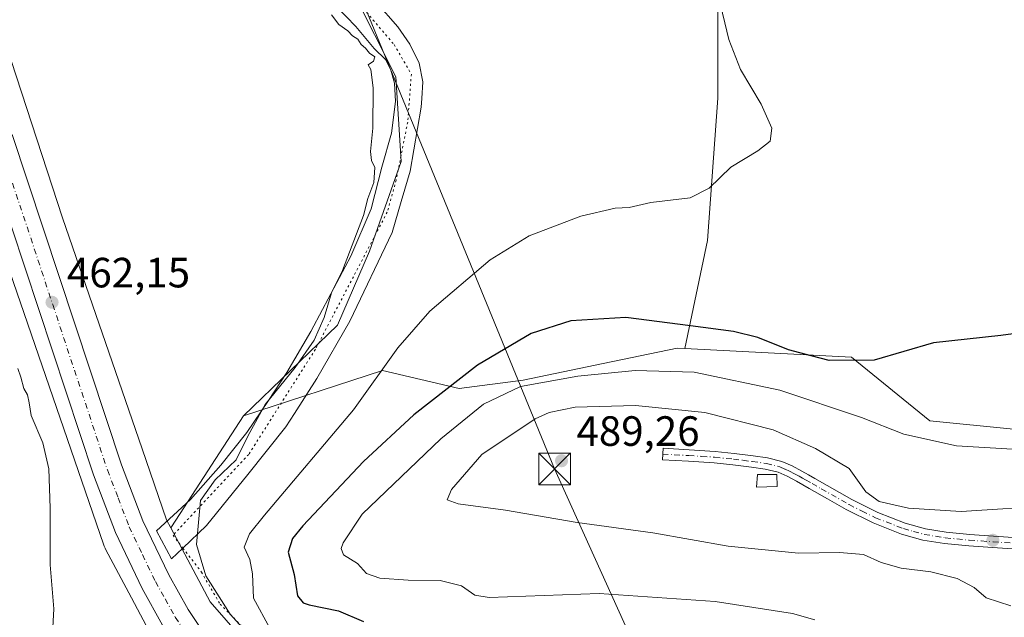
# Model space of a CAD drawing. Units: metres. Extents: x 563252 to 566718, y 4712527 to 4714872.
# Drawn here: x 565346 to 565579, y 4714409 to 4714550 of the extents above; entities that cross this region are included whole.
import ezdxf

# ---------------------------------------------------------------- set-up
doc = ezdxf.new("R2010")
doc.units = ezdxf.units.M
doc.header["$MEASUREMENT"] = 0
doc.linetypes.add('DGN Style 4', pattern=[2.6384748266838614, 1.318413404963828, -0.6592067024819142, 0.001648016756204785, -0.6592067024819142])
doc.linetypes.add('DGN Style 5', pattern=[1.1536117293433497, 0.4944050268614355, -0.6592067024819142])
for name, color, linetype, lineweight in [('Camino Cxs', 7, 'Continuous', 0), ('Camino eje', 30, 'DGN Style 4', 13), ('Carretera de calzada única Cxs', 7, 'Continuous', 13), ('Carretera de calzada única eje', 7, 'DGN Style 4', 0), ('Cultivos herbáceos CxS', 92, 'Continuous', 0), ('Cultivos leñosos CxS', 92, 'Continuous', 0), ('Curva de nivel maestra', 30, 'Continuous', 30), ('Curva de nivel normal', 30, 'Continuous', 0), ('Edificación ligera Cxs', 1, 'Continuous', 0), ('Huerta CxS', 92, 'Continuous', 0), ('Instalación de servicios públicos CxS', 91, 'Continuous', 0), ('Núcleo urbano CxS', 7, 'Continuous', 0), ('Punto de cota en terreno', 7, 'Continuous', 0), ('Rótulo de punto de cota en terreno', 7, 'Continuous', 0), ('Suelo desnudo CxS', 253, 'Continuous', 0), ('Tendido', 6, 'Continuous', 0), ('Torre de tendido puntual', 7, 'Continuous', 0), ('Vía pecuaria CxS', 92, 'Continuous', 13), ('Vía pecuaria eje', 92, 'DGN Style 5', 0)]:
    doc.layers.add(name, color=color, linetype=linetype, lineweight=lineweight)
doc.styles.add('Style-Arial', font='txt')

# ---------------------------------------------------------------- blocks, each defined once
blk = doc.blocks.new('*U13')
at = {"layer": 'Cultivos herbáceos CxS', "color": 92, "linetype": 'Continuous', "lineweight": 0}
blk.add_polyline3d([(565389.6489000004, 4714695.726299999, 464.9567999999999), (565400.9017000003, 4714678.220899999, 465.7960000000021), (565395.8998999996, 4714648.212300001, 464.4809999999998), (565393.0960999997, 4714626.523499999, 464.2556000000041), (565395.4546999997, 4714618.660700001, 464.8742999999959), (565397.5088999998, 4714614.1787, 465.630799999999), (565395.0447000006, 4714606.366699999, 465.3668000000035), (565393.4052999998, 4714596.531500001, 465.6291999999958), (565399.1420999998, 4714576.861099999, 465.2756999999983), (565424.6564999997, 4714556.934699999, 466.3638000000064), (565434.6593000004, 4714536.928900001, 465.8271999999997), (565435.9089000003, 4714516.922700001, 465.8263000000007), (565428.4067000002, 4714495.6667, 465.6016999999993), (565420.9040999999, 4714478.161499999, 465.4397000000026), (565398.6185, 4714456.704299999, 463.3239999999933), (565382.6272999998, 4714432.002900001, 463.4483999999939), (565381.4102999996, 4714430.123299999, 462.9942000000011), (565380.3739, 4714432.0689, 462.8246000000072), (565374.5916999998, 4714448.878900001, 461.8364000000002), (565355.7921000002, 4714503.533299999, 461.6152000000002), (565328.9880999997, 4714585.413699999, 462.358699999997)], dxfattribs=at)
blk = doc.blocks.new('*U21')
at = {"layer": 'Cultivos herbáceos CxS', "color": 92, "linetype": 'Continuous', "lineweight": 0}
blk.add_polyline3d([(565340.6426999997, 4714498.385399999, 461.0915999999997), (565365.4502999998, 4714426.264900001, 461.7250000000058), (565365.6244999999, 4714425.8059, 461.7632000000012), (565365.8403000003, 4714425.329, 461.8141000000033), (565365.9546999997, 4714425.105900001, 461.8423999999941), (565372.0887000002, 4714413.591200001, 462.4851000000053), (565377.0142999999, 4714404.344799999, 462.646900000007)], dxfattribs=at)
blk = doc.blocks.new('5PATER')
at = {"layer": 'Huerta CxS', "linetype": 'Continuous', "lineweight": 0}
h = blk.add_hatch(color=51, dxfattribs=at)
edge = h.paths.add_edge_path()
edge.add_ellipse((0, 0), major_axis=(-0.1095731443231308, -0.1110710700762829), ratio=0.9994222409660322, start_angle=0, end_angle=360)
blk = doc.blocks.new('5TTEND')
at = {"layer": 'Instalación de servicios públicos CxS', "color": 7, "linetype": 'Continuous', "lineweight": 0}
for p, q in [((-0.375, 0.3754), (0.375, -0.3746)), ((0.3720000000000001, 0.3784000000000001), (-0.3720000000000001, -0.3776))]:
    blk.add_line(p, q, dxfattribs=at)
at = {"layer": 'Instalación de servicios públicos CxS', "color": 7, "linetype": 'Continuous', "lineweight": 0, "flags": 128}
blk.add_lwpolyline([(-0.375, -0.3746), (0.375, -0.3746), (0.375, 0.3754), (-0.375, 0.3754), (-0.3720000000000001, -0.3776)], dxfattribs=at)

msp = doc.modelspace()

# ---------------------------------------------------------------- linework, layer by layer
at = {"layer": 'Camino Cxs', "color": 7, "linetype": 'Continuous', "lineweight": 0}
msp.add_polyline3d([(565581.9101, 4714425.120100001, 487.6116999999941), (565575.9700999996, 4714425.4901, 487.2681000000011), (565570.3101000004, 4714425.9001, 486.9668999999994), (565564.5900999998, 4714426.450099999, 486.5298000000039), (565559.4700999996, 4714427.280099999, 486.1603000000032), (565554.4001000002, 4714428.700099999, 485.8499000000011), (565547.6700999998, 4714431.3101, 485.9634999999981), (565541.3201000001, 4714434.4801, 486.7885999999999), (565536.9001000002, 4714437.0001, 487.6396999999997), (565532.5601000004, 4714439.470100001, 488.0907000000007), (565531.0301000001, 4714440.3301, 488.1689999999944), (565529.5100999996, 4714441.190099999, 488.2866000000067), (565527.3000999996, 4714442.390100001, 488.5277999999962), (565525.1601, 4714443.3201, 488.4793000000063), (565522.1501000002, 4714444.0701, 488.4949999999953), (565518.8800999997, 4714444.520099999, 488.3843000000052), (565514.4501, 4714445.100099999, 488.3684000000067), (565510.0500999996, 4714445.530099999, 488.5322000000015), (565503.9401000004, 4714445.9101, 488.8702000000048), (565497.7801000001, 4714446.290100001, 489.2655999999988), (565497.9401000004, 4714449.0001, 488.959400000007), (565504.1001000004, 4714448.620100001, 488.7402000000002), (565510.2600999996, 4714448.2301, 488.4694000000018), (565514.7600999996, 4714447.790100001, 488.3301000000066), (565519.2401000002, 4714447.210100001, 488.2059000000008), (565522.6700999998, 4714446.7401, 488.1040000000066), (565526.0401, 4714445.9001, 487.9542999999976), (565528.4901000002, 4714444.8301, 487.9113999999972), (565530.8201000001, 4714443.5601, 487.9394999999931), (565532.3601000002, 4714442.700099999, 488.0467000000062), (565533.9001000002, 4714441.8301, 487.7795999999944), (565542.6001000004, 4714436.870100001, 486.513300000006), (565548.7600999996, 4714433.800100001, 485.6671999999963), (565555.2600999996, 4714431.280099999, 485.7385000000068), (565560.0601000004, 4714429.9301, 485.915399999998), (565564.9401000004, 4714429.140100001, 486.2639000000054), (565570.5401, 4714428.600099999, 486.7467999999935), (565576.1501000002, 4714428.200099999, 487.1818999999959), (565582.0301000001, 4714427.8301, 487.6350999999996)], dxfattribs=at)
msp.add_polyline3d([(565581.9101, 4714425.120100001, 487.6116999999941), (565575.9700999996, 4714425.4901, 487.2681000000011), (565570.3101000004, 4714425.9001, 486.9668999999994), (565564.5900999998, 4714426.450099999, 486.5298000000039), (565559.4700999996, 4714427.280099999, 486.1603000000032), (565554.4001000002, 4714428.700099999, 485.8499000000011), (565547.6700999998, 4714431.3101, 485.9634999999981), (565541.3201000001, 4714434.4801, 486.7885999999999), (565536.9001000002, 4714437.0001, 487.6396999999997), (565532.5601000004, 4714439.470100001, 488.0907000000007), (565531.0301000001, 4714440.3301, 488.1689999999944), (565529.5100999996, 4714441.190099999, 488.2866000000067), (565527.3000999996, 4714442.390100001, 488.5277999999962), (565525.1601, 4714443.3201, 488.4793000000063), (565522.1501000002, 4714444.0701, 488.4949999999953), (565518.8800999997, 4714444.520099999, 488.3843000000052), (565514.4501, 4714445.100099999, 488.3684000000067), (565510.0500999996, 4714445.530099999, 488.5322000000015), (565503.9401000004, 4714445.9101, 488.8702000000048), (565497.7801000001, 4714446.290100001, 489.2655999999988), (565497.9401000004, 4714449.0001, 488.959400000007), (565504.1001000004, 4714448.620100001, 488.7402000000002), (565510.2600999996, 4714448.2301, 488.4694000000018), (565514.7600999996, 4714447.790100001, 488.3301000000066), (565519.2401000002, 4714447.210100001, 488.2059000000008), (565522.6700999998, 4714446.7401, 488.1040000000066), (565526.0401, 4714445.9001, 487.9542999999976), (565528.4901000002, 4714444.8301, 487.9113999999972), (565530.8201000001, 4714443.5601, 487.9394999999931), (565532.3601000002, 4714442.700099999, 488.0467000000062), (565533.9001000002, 4714441.8301, 487.7795999999944), (565542.6001000004, 4714436.870100001, 486.513300000006), (565548.7600999996, 4714433.800100001, 485.6671999999963), (565555.2600999996, 4714431.280099999, 485.7385000000068), (565560.0601000004, 4714429.9301, 485.915399999998), (565564.9401000004, 4714429.140100001, 486.2639000000054), (565570.5401, 4714428.600099999, 486.7467999999935), (565576.1501000002, 4714428.200099999, 487.1818999999959), (565582.0301000001, 4714427.8301, 487.6350999999996)], dxfattribs=at)
at = {"layer": 'Camino eje', "color": 30, "linetype": 'DGN Style 4', "lineweight": 13}
msp.add_polyline3d([(565497.8601000002, 4714447.645099999, 489.357600000003), (565504.0201000003, 4714447.265100001, 489.0295999999944), (565507.0751, 4714447.075099999, 488.8463999999949), (565510.1551000001, 4714446.880100001, 488.6456000000035), (565514.6051000003, 4714446.4451, 488.4060000000027), (565516.8450999996, 4714446.155099999, 488.3358000000007), (565519.0601000004, 4714445.8651, 488.3007000000071), (565522.4101, 4714445.405099999, 488.3122000000003), (565525.6001000004, 4714444.610099999, 488.2235999999976), (565526.8251, 4714444.075099999, 488.2483999999968), (565527.8951000003, 4714443.610099999, 488.2584999999963), (565529.0601000004, 4714442.975099999, 488.2801999999938), (565530.1651, 4714442.3751, 488.2955999999977), (565530.9351000004, 4714441.9451, 488.2189999999973), (565531.6951000001, 4714441.515100001, 488.1549999999989), (565533.2301000003, 4714440.6501, 487.9602000000014), (565535.4001000002, 4714439.415100001, 487.6576999999961), (565541.9600999998, 4714435.675100001, 486.6757999999973), (565545.0401, 4714434.140100001, 486.1606999999931), (565548.2150999998, 4714432.5551, 485.983699999997), (565554.8300999999, 4714429.9901, 485.8010999999969), (565557.2301000003, 4714429.315099999, 485.8794999999955), (565559.7651000004, 4714428.6051, 486.0626000000047), (565564.7651000004, 4714427.795100001, 486.5363999999972), (565570.4250999996, 4714427.2501, 487.0472000000009), (565573.2550999997, 4714427.045100001, 487.2244999999967), (565576.0601000004, 4714426.845100001, 487.3600000000006), (565581.9700999996, 4714426.475099999, 487.6861000000063)], dxfattribs=at)
at = {"layer": 'Carretera de calzada única Cxs', "color": 7, "linetype": 'Continuous', "lineweight": 13}
for points in [[(565407.2429999998, 4714380.080800001, 462.4039000000049), (565399.7701000003, 4714385.2601, 462.4933000000019), (565393.8501000004, 4714389.9801, 462.6037999999971), (565389.7500999998, 4714393.8201, 462.5767000000051), (565384.2001, 4714400.120100001, 462.5458000000072), (565379.4501, 4714407.130100001, 462.5301000000036), (565374.6401000004, 4714415.800100001, 462.4695000000065), (565368.3000999996, 4714429.020099999, 462.2465999999986), (565363.0800999999, 4714442.6801, 462.0889000000025), (565337.1501000002, 4714521.040100001, 462.141499999998), (565327.4001000002, 4714548.4801, 462.105899999995), (565297.8800999997, 4714640.1801, 462.623900000006), (565284.1201, 4714680.640100001, 463.2213999999949), (565271.8400999998, 4714717.7501, 463.7317999999942), (565250.2100999998, 4714783.280099999, 464.749100000001), (565240.1300999997, 4714813.380100001, 465.3858000000037), (565226.9200999998, 4714852.7401, 466.3592000000062), (565224.9748999998, 4714858.5255, 466.4345999999932), (565224.9733999996, 4714858.529800001, 466.434699999998)], [(565343.8501000004, 4714523.340100001, 462.022299999997), (565369.7500999998, 4714445.0601, 462.1125000000029), (565374.8101000004, 4714431.8201, 462.3203999999969), (565380.9301000005, 4714419.050100001, 462.2468999999983), (565385.4901000002, 4714410.840100001, 462.2845999999991), (565389.8101000004, 4714404.460100001, 462.3310999999958)], [(565343.8501000004, 4714523.340100001, 462.022299999997), (565369.7500999998, 4714445.0601, 462.1125000000029), (565374.8101000004, 4714431.8201, 462.3203999999969), (565380.9301000005, 4714419.050100001, 462.2468999999983), (565385.4901000002, 4714410.840100001, 462.2845999999991), (565389.8101000004, 4714404.460100001, 462.3310999999958)], [(565379.4501, 4714407.130100001, 462.5301000000036), (565374.6401000004, 4714415.800100001, 462.4695000000065), (565368.3000999996, 4714429.020099999, 462.2465999999986), (565363.0800999999, 4714442.6801, 462.0889000000025), (565337.1501000002, 4714521.040100001, 462.141499999998)]]:
    msp.add_polyline3d(points, dxfattribs=at)
at = {"layer": 'Carretera de calzada única eje', "color": 7, "linetype": 'DGN Style 4', "lineweight": 0}
msp.add_polyline3d([(565318.9430999998, 4714586.286499999, 462.3714999999939), (565330.7500999998, 4714549.610099999, 462.190499999997), (565335.6300999997, 4714535.890100001, 462.1434000000008), (565340.5000999998, 4714522.190099999, 462.1345000000001), (565353.4501, 4714483.050100001, 462.1349000000046), (565366.4101, 4714443.870100001, 462.1763000000064), (565368.9401000004, 4714437.2501, 462.2149000000064), (565371.5601000004, 4714430.420100001, 462.2167999999947), (565374.7200999996, 4714423.8101, 462.250199999995), (565377.7801000001, 4714417.420100001, 462.2826999999961), (565380.0601000004, 4714413.3201, 462.2899999999936), (565382.4700999996, 4714408.9801, 462.3111999999965), (565387.0000999998, 4714402.290100001, 462.3325999999943), (565389.7801000001, 4714399.140100001, 462.3390999999974), (565392.2901, 4714396.280099999, 462.3335999999982), (565394.3400999998, 4714394.360099999, 462.351800000004), (565396.1601, 4714392.6601, 462.3322000000044), (565399.1300999997, 4714390.300100001, 462.3120999999956), (565401.8800999997, 4714388.100099999, 462.3013000000064), (565406.7200999996, 4714384.7501, 462.2918000000063), (565411.7701000003, 4714381.2501, 462.2710999999982), (565414.8816999998, 4714379.436899999, 462.288400000005)], dxfattribs=at)
at = {"layer": 'Cultivos herbáceos CxS', "color": 92, "linetype": 'Continuous', "lineweight": 0, "extrusion": (-0.8394462362161368, 0.5434426423921894, 0.0003330650937157389), "elevation": 2087415.220883789, "flags": 128}
msp.add_lwpolyline([(-4264794.892022982, -231.921159031106), (-4264765.466224109, -231.7967590242055), (-4264763.227031142, -232.250959049391)], dxfattribs=at)
at = {"layer": 'Cultivos herbáceos CxS', "color": 92, "linetype": 'Continuous', "lineweight": 0}
for points in [[(565236.9512999998, 4714858.6414, 466.2829000000056), (565264.5129000006, 4714779.954299999, 464.5363999999972), (565264.5380999995, 4714779.881100001, 464.5350999999937), (565264.5437000003, 4714779.864900001, 464.5348999999987), (565264.5491000004, 4714779.8487, 464.5345999999991), (565300.5060999999, 4714672.417300001, 462.8919000000024), (565300.5142999999, 4714672.392300001, 462.8916999999929), (565300.5225000001, 4714672.3671, 462.891499999998), (565327.1020999998, 4714591.174900001, 462.220100000006), (565328.9880999997, 4714585.413699999, 462.358699999997), (565355.7921000002, 4714503.533299999, 461.6152000000002), (565374.5916999998, 4714448.878900001, 461.8364000000002), (565380.3739, 4714432.0689, 462.8246000000072), (565381.4102999996, 4714430.123299999, 462.9942000000011)], [(565397.5088999998, 4714614.1787, 465.630799999999), (565395.0447000006, 4714606.366699999, 465.3668000000035), (565393.4052999998, 4714596.531500001, 465.6291999999958), (565399.1420999998, 4714576.861099999, 465.2756999999983), (565424.6564999997, 4714556.934699999, 466.3638000000064), (565434.6593000004, 4714536.928900001, 465.8271999999997), (565435.9089000003, 4714516.922700001, 465.8263000000007), (565428.4067000002, 4714495.6667, 465.6016999999993), (565420.9040999999, 4714478.161499999, 465.4397000000026), (565398.6185, 4714456.704299999, 463.3239999999933)], [(565621.2742999997, 4714449.483700001, 481.5694999999978), (565561.0976, 4714455.499299999, 478.4204000000027), (565542.5608000001, 4714470.5975, 474.6304999999993), (565503.0865000002, 4714472.638900001, 475.9189999999944), (565508.4303000001, 4714498.1665, 471.2905000000028), (565510.9316999996, 4714531.9265, 469.0182999999961), (565510.9323000005, 4714564.436100001, 470.7370999999985), (565509.9999000002, 4714596.1557, 477.6805000000023), (565514.0251000002, 4714596.2897, 477.7835999999952), (565527.3142999997, 4714591.879699999, 477.8010000000068), (565565.6294999998, 4714578.0919, 477.2946999999986), (565596.2836999996, 4714573.4959, 477.8696999999956)], [(565509.9999000002, 4714596.1557, 477.6805000000023), (565510.9323000005, 4714564.436100001, 470.7370999999985), (565510.9316999996, 4714531.9265, 469.0182999999961), (565508.4303000001, 4714498.1665, 471.2905000000028), (565503.0865000002, 4714472.638900001, 475.9189999999944)], [(565340.6426999997, 4714498.385399999, 461.0915999999997), (565365.4502999998, 4714426.264900001, 461.7250000000058), (565365.6244999999, 4714425.8059, 461.7632000000012), (565365.8403000003, 4714425.329, 461.8141000000033), (565365.9546999997, 4714425.105900001, 461.8423999999941), (565372.0887000002, 4714413.591200001, 462.4851000000053), (565377.0142999999, 4714404.344799999, 462.646900000007)], [(565503.0865000002, 4714472.638900001, 475.9189999999944), (565542.5608000001, 4714470.5975, 474.6304999999993), (565561.0976, 4714455.499299999, 478.4204000000027), (565621.2742999997, 4714449.483700001, 481.5694999999978), (565667.0093, 4714450.686100001, 484.7682999999961), (565705.2807, 4714451.860500001, 487.2170999999944), (565759.8671000004, 4714453.668099999, 489.1408999999985), (565769.0232999995, 4714465.2259, 485.9281999999948), (565770.2094999999, 4714464.683300001, 486.0625), (565771.8879000006, 4714463.9155, 486.2798000000039), (565803.0800999999, 4714449.644500001, 488.122000000003), (565824.0396999996, 4714437.1483, 488.3065000000061)]]:
    msp.add_polyline3d(points, dxfattribs=at)
at = {"layer": 'Cultivos leñosos CxS', "color": 92, "linetype": 'Continuous', "lineweight": 0}
for points in [[(565397.5088999998, 4714614.1787, 465.630799999999), (565395.0447000006, 4714606.366699999, 465.3668000000035), (565393.4052999998, 4714596.531500001, 465.6291999999958), (565399.1420999998, 4714576.861099999, 465.2756999999983), (565424.6564999997, 4714556.934699999, 466.3638000000064), (565434.6593000004, 4714536.928900001, 465.8271999999997), (565435.9089000003, 4714516.922700001, 465.8263000000007), (565428.4067000002, 4714495.6667, 465.6016999999993), (565420.9040999999, 4714478.161499999, 465.4397000000026), (565398.6185, 4714456.704299999, 463.3239999999933)], [(565509.9999000002, 4714596.1557, 477.6805000000023), (565510.9323000005, 4714564.436100001, 470.7370999999985), (565510.9316999996, 4714531.9265, 469.0182999999961), (565508.4303000001, 4714498.1665, 471.2905000000028), (565503.0865000002, 4714472.638900001, 475.9189999999944)], [(565510.9323000005, 4714564.436100001, 470.7370999999985), (565510.9316999996, 4714531.9265, 469.0182999999961), (565508.4303000001, 4714498.1665, 471.2905000000028), (565503.0865000002, 4714472.638900001, 475.9189999999944), (565501.2708999999, 4714472.7327, 476.0105999999942), (565483.7846999997, 4714469.083500001, 478.0016999999935), (565464.8136999998, 4714465.124500001, 478.5154999999941), (565449.6623000001, 4714463.1569, 475.2611000000034), (565431.5040999996, 4714467.436899999, 469.3954999999987), (565398.6185, 4714456.704299999, 463.3239999999933), (565420.9040999999, 4714478.161499999, 465.4397000000026), (565428.4067000002, 4714495.6667, 465.6016999999993), (565435.9089000003, 4714516.922700001, 465.8263000000007), (565434.6593000004, 4714536.928900001, 465.8271999999997), (565424.6564999997, 4714556.934699999, 466.3638000000064)], [(565503.0865000002, 4714472.638900001, 475.9189999999944), (565501.2708999999, 4714472.7327, 476.0105999999942), (565483.7846999997, 4714469.083500001, 478.0016999999935), (565464.8136999998, 4714465.124500001, 478.5154999999941), (565449.6623000001, 4714463.1569, 475.2611000000034), (565431.5040999996, 4714467.436899999, 469.3954999999987), (565398.6185, 4714456.704299999, 463.3239999999933)]]:
    msp.add_polyline3d(points, dxfattribs=at)
at = {"layer": 'Curva de nivel maestra', "color": 30, "linetype": 'Continuous', "lineweight": 30, "elevation": 475, "flags": 128}
msp.add_lwpolyline([(565593.7400000002, 4714477.860099999), (565577.9400000004, 4714475.720100001), (565561.9400000004, 4714473.960100001), (565547.9400000004, 4714469.860099999), (565537.2699999996, 4714469.780099999), (565533.0300000003, 4714470.860099999), (565527.6399999997, 4714472.3201), (565520.3700000001, 4714475.270099999), (565514.6100000005, 4714476.6601), (565504.4400000004, 4714477.970100001), (565489.1600000003, 4714479.9801), (565476.0800000001, 4714479.140100001), (565466.7000000002, 4714476.200099999), (565453.9900000002, 4714468.710100001), (565438.9699999997, 4714456.950099999), (565426.9900000002, 4714445.840100001), (565412.6399999997, 4714430.640100001), (565410.2100000001, 4714427.630100001), (565409.1900000004, 4714424.380100001), (565410.6299999999, 4714419.1501), (565411.4299999997, 4714414.040100001), (565412.75, 4714412.370100001), (565414.1600000003, 4714411.9101), (565421.1299999999, 4714410.5101), (565427.0499999998, 4714407.9801)], dxfattribs=at)
at = {"layer": 'Curva de nivel normal', "color": 30, "linetype": 'Continuous', "lineweight": 0, "flags": 128}
for points, elevation in [([(565511.0999999996, 4714556.0601), (565513.4800000004, 4714545.800100001), (565516.3099999996, 4714538.700099999), (565521.1799999997, 4714530.5101), (565523.6900000004, 4714524.8101), (565523.3099999996, 4714521.7601), (565520.3600000005, 4714519.460100001), (565514.0199999996, 4714515.600099999), (565508.8899999997, 4714510.5701), (565504.3499999996, 4714508.3201), (565495.0099999999, 4714507.190099999), (565489.9400000004, 4714506.020099999), (565486.6100000005, 4714505.860099999), (565478.4400000004, 4714503.9301), (565466.2300000004, 4714499.280099999), (565457.0099999999, 4714493.640100001), (565442.6900000004, 4714481.470100001), (565435.1799999997, 4714472.800100001), (565424.6900000004, 4714458.130100001), (565403.5499999998, 4714433.130100001), (565400.0099999999, 4714428.710100001), (565398.75, 4714425.590100001), (565400.1500000004, 4714422.640100001), (565400.7400000002, 4714419.2601), (565401, 4714413.470100001), (565404.8600000005, 4714406.4101)], 470), ([(565419.4299999997, 4714551.620100001), (565421.1900000004, 4714549.380100001), (565423.3300000001, 4714547.850099999), (565424.4400000004, 4714546.630100001), (565425.6799999997, 4714545.870100001), (565426.4400000004, 4714544.630100001), (565427.5300000003, 4714543.720100001), (565428.4800000004, 4714542.590100001), (565429.7100000001, 4714541.710100001), (565429.3600000005, 4714540.670100001), (565428.1600000003, 4714539.8201), (565428.7699999996, 4714538.6601), (565429.3200000003, 4714534.3201), (565429.2699999996, 4714524.8301), (565428.7199999997, 4714519.2401), (565428.9299999997, 4714517.120100001), (565429.6699999999, 4714515.520099999), (565429.4400000004, 4714511.970100001), (565428.0300000003, 4714508.1601), (565427.0499999998, 4714504.130100001), (565422.04, 4714491.130100001), (565419.4500000002, 4714485.800100001), (565417.7400000002, 4714479.950099999), (565415.3300000001, 4714474.5701), (565410.8099999996, 4714468.130100001), (565403.7100000001, 4714459.390100001), (565399.6399999997, 4714451.890100001), (565396.9000000004, 4714446.300100001), (565391.9199999999, 4714441.520099999), (565388.4299999997, 4714436.640100001), (565387.5, 4714426.2401), (565389.7300000004, 4714418.8301), (565395.4400000004, 4714409.7301), (565404.0999999996, 4714400.0601)], 465), ([(565345.2000000002, 4714467.860099999), (565345.8799999999, 4714465.850099999), (565346.6200000001, 4714463.140100001), (565347.5, 4714461.620100001), (565347.8899999997, 4714459.800100001), (565348.3499999996, 4714456.800100001), (565351.1100000005, 4714450.300100001), (565352.5099999999, 4714444.130100001), (565352.8600000005, 4714434.790100001), (565352.8700000001, 4714421.440099999), (565353.6799999997, 4714410.960100001), (565353.4199999999, 4714405.130100001)], 460), ([(565533.8499999996, 4714408.390100001), (565528.5999999996, 4714409.880100001), (565510.2999999998, 4714412.7401), (565482.7999999998, 4714414.620100001), (565456.7599999999, 4714413.630100001), (565453.3700000001, 4714414.2501), (565450.2599999999, 4714416.450099999), (565445.1699999999, 4714417.690099999), (565437.5700000003, 4714417.7601), (565430.8799999999, 4714418.280099999), (565427.7599999999, 4714419.380100001), (565425.5899999999, 4714421.6801), (565422.3099999996, 4714423.7501), (565421.7100000001, 4714425.270099999), (565422.2199999997, 4714426.610099999), (565426.7300000004, 4714433.4101), (565445.3700000001, 4714451.200099999), (565455.4199999999, 4714459.4101), (565464.2100000001, 4714463.620100001), (565477.79, 4714466.090100001), (565491.3600000005, 4714467.4101), (565505.2800000003, 4714467.020099999), (565525.6100000005, 4714462.7601), (565544.9400000004, 4714456.3201), (565554.9400000004, 4714452.380100001), (565567.3700000001, 4714449.5601), (565580.6399999997, 4714448.770099999)], 480), ([(565590.6600000003, 4714435.460100001), (565568.54, 4714434.0001), (565556.04, 4714434.790100001), (565549.0999999996, 4714436.360099999), (565545.9400000004, 4714438.6601), (565542.0300000003, 4714444.220100001), (565534.0099999999, 4714448.9801), (565523.9900000002, 4714453.380100001), (565507.8099999996, 4714457.4901), (565491.3799999999, 4714459.120100001), (565477.1500000004, 4714458.7501), (565470.9400000004, 4714457.4801), (565467.6699999999, 4714456.0001), (565455.0599999996, 4714447.550100001), (565447.8700000001, 4714439.2601), (565446.7999999998, 4714436.8301), (565449.4400000004, 4714435.880100001), (565460.6100000005, 4714434.3101), (565477.6100000005, 4714431.460100001), (565495.5499999998, 4714428.950099999), (565513.3799999999, 4714425.800100001), (565530, 4714424.130100001), (565539.7400000002, 4714424.3101), (565545.3899999997, 4714423.840100001), (565549.6100000005, 4714421.970100001), (565554.2800000003, 4714420.600099999), (565561.3399999999, 4714419.7601), (565567.5800000001, 4714418.140100001), (565571.6100000005, 4714416.050100001), (565574.4100000003, 4714413.590100001), (565580.2699999996, 4714411.710100001)], 485)]:
    msp.add_lwpolyline(points, dxfattribs=dict(at, elevation=elevation))
at = {"layer": 'Edificación ligera Cxs', "color": 1, "linetype": 'Continuous', "lineweight": 0}
msp.add_polyline3d([(565524.9401000004, 4714439.9301, 488.3194999999978), (565520.0800999999, 4714439.770099999, 488.1438999999955), (565520.3000999996, 4714442.8201, 488.5638999999938), (565524.8701, 4714442.8201, 488.5800000000018), (565524.9401000004, 4714439.9301, 488.3194999999978)], dxfattribs=at)
msp.add_3dface([(565524.9401000004, 4714439.9301, 488.5800000000018), (565520.0800999999, 4714439.770099999, 488.5800000000018), (565520.3000999996, 4714442.8201, 488.5800000000018), (565524.8701, 4714442.8201, 488.5800000000018)], dxfattribs=at)
at = {"layer": 'Núcleo urbano CxS', "color": 7, "linetype": 'Continuous', "lineweight": 0}
for points in [[(565236.9512999998, 4714858.6414, 466.2829000000056), (565264.5129000006, 4714779.954299999, 464.5363999999972), (565264.5380999995, 4714779.881100001, 464.5350999999937), (565264.5437000003, 4714779.864900001, 464.5348999999987), (565264.5491000004, 4714779.8487, 464.5345999999991), (565300.5060999999, 4714672.417300001, 462.8919000000024), (565300.5142999999, 4714672.392300001, 462.8916999999929), (565300.5225000001, 4714672.3671, 462.891499999998), (565327.1020999998, 4714591.174900001, 462.220100000006), (565328.9880999997, 4714585.413699999, 462.358699999997), (565355.7921000002, 4714503.533299999, 461.6152000000002), (565374.5916999998, 4714448.878900001, 461.8364000000002), (565380.3739, 4714432.0689, 462.8246000000072), (565381.4102999996, 4714430.123299999, 462.9942000000011)], [(565328.9880999997, 4714585.413699999, 462.358699999997), (565355.7921000002, 4714503.533299999, 461.6152000000002), (565374.5916999998, 4714448.878900001, 461.8364000000002), (565380.3739, 4714432.0689, 462.8246000000072), (565381.4102999996, 4714430.123299999, 462.9942000000011), (565390.7068999996, 4714412.671900001, 463.6999000000069), (565402.0531000001, 4714399.6413, 464.6331999999966)], [(565377.0142999999, 4714404.344799999, 462.646900000007), (565372.0887000002, 4714413.591200001, 462.4851000000053), (565365.9546999997, 4714425.105900001, 461.8423999999941), (565365.8403000003, 4714425.329, 461.8141000000033), (565365.6244999999, 4714425.8059, 461.7632000000012), (565365.4502999998, 4714426.264900001, 461.7250000000058), (565340.6426999997, 4714498.385399999, 461.0915999999997)], [(565340.6426999997, 4714498.385399999, 461.0915999999997), (565365.4502999998, 4714426.264900001, 461.7250000000058), (565365.6244999999, 4714425.8059, 461.7632000000012), (565365.8403000003, 4714425.329, 461.8141000000033), (565365.9546999997, 4714425.105900001, 461.8423999999941), (565372.0887000002, 4714413.591200001, 462.4851000000053), (565377.0142999999, 4714404.344799999, 462.646900000007)], [(565381.4102999996, 4714430.123299999, 462.9942000000011), (565390.7068999996, 4714412.671900001, 463.6999000000069), (565402.0531000001, 4714399.6413, 464.6331999999966), (565423.5794000002, 4714382.8391, 462.9161000000022), (565469.5255000005, 4714364.8135, 463.0440999999992), (565469.5988999996, 4714364.784299999, 463.0393999999943), (565538.4007000001, 4714337.006100001, 462.7896000000038)]]:
    msp.add_polyline3d(points, dxfattribs=at)
at = {"layer": 'Suelo desnudo CxS', "color": 253, "linetype": 'Continuous', "lineweight": 0, "extrusion": (-0.8394462362161368, 0.5434426423921894, 0.0003330650937157389), "elevation": 2087415.220883789, "flags": 128}
msp.add_lwpolyline([(-4264794.892022982, -231.921159031106), (-4264765.466224109, -231.7967590242055), (-4264763.227031142, -232.250959049391)], dxfattribs=at)
at = {"layer": 'Suelo desnudo CxS', "color": 253, "linetype": 'Continuous', "lineweight": 0}
for points in [[(565402.0531000001, 4714399.6413, 464.6331999999966), (565390.7068999996, 4714412.671900001, 463.6999000000069), (565381.4102999996, 4714430.123299999, 462.9942000000011), (565382.6272999998, 4714432.002900001, 463.4483999999939), (565398.6185, 4714456.704299999, 463.3239999999933), (565431.5040999996, 4714467.436899999, 469.3954999999987), (565449.6623000001, 4714463.1569, 475.2611000000034), (565464.8136999998, 4714465.124500001, 478.5154999999941), (565483.7846999997, 4714469.083500001, 478.0016999999935), (565501.2708999999, 4714472.7327, 476.0105999999942), (565503.0865000002, 4714472.638900001, 475.9189999999944), (565542.5608000001, 4714470.5975, 474.6304999999993), (565561.0976, 4714455.499299999, 478.4204000000027), (565621.2742999997, 4714449.483700001, 481.5694999999978)], [(565503.0865000002, 4714472.638900001, 475.9189999999944), (565501.2708999999, 4714472.7327, 476.0105999999942), (565483.7846999997, 4714469.083500001, 478.0016999999935), (565464.8136999998, 4714465.124500001, 478.5154999999941), (565449.6623000001, 4714463.1569, 475.2611000000034), (565431.5040999996, 4714467.436899999, 469.3954999999987), (565398.6185, 4714456.704299999, 463.3239999999933)], [(565503.0865000002, 4714472.638900001, 475.9189999999944), (565542.5608000001, 4714470.5975, 474.6304999999993), (565561.0976, 4714455.499299999, 478.4204000000027), (565621.2742999997, 4714449.483700001, 481.5694999999978), (565667.0093, 4714450.686100001, 484.7682999999961), (565705.2807, 4714451.860500001, 487.2170999999944), (565759.8671000004, 4714453.668099999, 489.1408999999985), (565769.0232999995, 4714465.2259, 485.9281999999948), (565770.2094999999, 4714464.683300001, 486.0625), (565771.8879000006, 4714463.9155, 486.2798000000039), (565803.0800999999, 4714449.644500001, 488.122000000003), (565824.0396999996, 4714437.1483, 488.3065000000061)], [(565381.4102999996, 4714430.123299999, 462.9942000000011), (565390.7068999996, 4714412.671900001, 463.6999000000069), (565402.0531000001, 4714399.6413, 464.6331999999966), (565423.5794000002, 4714382.8391, 462.9161000000022), (565469.5255000005, 4714364.8135, 463.0440999999992), (565469.5988999996, 4714364.784299999, 463.0393999999943), (565538.4007000001, 4714337.006100001, 462.7896000000038)]]:
    msp.add_polyline3d(points, dxfattribs=at)
at = {"layer": 'Tendido', "color": 6, "linetype": 'Continuous', "lineweight": 0}
msp.add_polyline3d([(565567.0163000004, 4714234.4551, 457.7229999999981), (565472.2750000004, 4714444.125, 489.6008000000002), (565409.8518000003, 4714596.330800001, 468.8882000000012), (565350.6396000005, 4714741.706, 464.702099999995), (565301.4800000004, 4714859.24, 465.9844000000012), (565301.4793999996, 4714859.241599999, 465.9842999999965)], dxfattribs=at)
at = {"layer": 'Vía pecuaria CxS', "color": 92, "linetype": 'Continuous', "lineweight": 13}
for points in [[(565429.9840000002, 4714554.615, 466.7309999999998), (565435.1500000004, 4714548.8005, 466.8261000000057), (565437.9680000005, 4714544.671, 466.7780999999959), (565440.1849999996, 4714540.188999999, 466.795299999998), (565441.0820000004, 4714535.764000001, 466.6278000000021), (565440.7989999996, 4714531.819, 466.4896000000008), (565440.6519999999, 4714529.768999999, 466.4535000000033), (565438.1020000001, 4714514.585000001, 466.411500000002), (565436.8290999997, 4714510.3266, 466.2969000000012), (565435.966, 4714507.438999999, 466.2884999999952), (565433.7769999999, 4714500.119999999, 466.4762000000047), (565423.789, 4714479.073000001, 467.4311000000016), (565416.0149999997, 4714465.486, 467.383799999996), (565410.7050000001, 4714457.262, 467.2937999999995), (565408.6540000001, 4714454.083000001, 467.1686000000045), (565399.6699999999, 4714442.789000001, 466.5426000000007), (565389.8710000003, 4714430.737000001, 466.1122000000032), (565384.2681999998, 4714425.379000001, 463.8371999999945), (565381.5630000001, 4714422.791999999, 462.4982000000019), (565377.9979999998, 4714429.414999999, 462.4269000000059), (565386.0350000003, 4714436.852, 465.0136999999959), (565393.2800000003, 4714445.003000001, 464.9425000000047), (565399.4060000004, 4714452.751, 465.547000000006), (565404.5650000004, 4714460.301000001, 465.7688999999955), (565408.8590000002, 4714466.939999999, 465.8331999999937), (565414.5360000003, 4714476.622, 466.5908999999957), (565417.323, 4714481.848999999, 466.3956000000035), (565424.0539999995, 4714494.470000001, 466.1146000000008), (565428.8729999998, 4714505.680000001, 465.5635000000038), (565431.4019999999, 4714515.528000001, 465.7060999999958), (565433.6689999999, 4714523.65, 465.7972000000009), (565434.6129999999, 4714531.116000001, 465.8764999999985), (565434.3760000002, 4714535.437000001, 465.917300000001), (565433.5250000004, 4714538.539999999, 465.8959000000032), (565432.2659999998, 4714541.086999999, 465.9195000000037), (565429.5499999998, 4714543.682, 465.7554999999993), (565425.2369999997, 4714548.892000001, 465.8408000000054), (565420.6339999996, 4714553.638, 465.9106000000029)], [(565381.5630000001, 4714422.791999999, 462.4982000000019), (565377.9979999998, 4714429.414999999, 462.4269000000059), (565386.0350000003, 4714436.852, 465.0136999999959), (565393.2800000003, 4714445.003000001, 464.9425000000047), (565399.4060000004, 4714452.751, 465.547000000006), (565404.5650000004, 4714460.301000001, 465.7688999999955), (565408.8590000002, 4714466.939999999, 465.8331999999937), (565414.5360000003, 4714476.622, 466.5908999999957), (565417.323, 4714481.848999999, 466.3956000000035), (565424.0539999995, 4714494.470000001, 466.1146000000008), (565428.8729999998, 4714505.680000001, 465.5635000000038), (565431.4019999999, 4714515.528000001, 465.7060999999958), (565433.6689999999, 4714523.65, 465.7972000000009), (565434.6129999999, 4714531.116000001, 465.8764999999985), (565434.3760000002, 4714535.437000001, 465.917300000001), (565433.5250000004, 4714538.539999999, 465.8959000000032), (565432.2659999998, 4714541.086999999, 465.9195000000037), (565429.5499999998, 4714543.682, 465.7554999999993), (565425.2369999997, 4714548.892000001, 465.8408000000054), (565420.6339999996, 4714553.638, 465.9106000000029)], [(565429.9840000002, 4714554.615, 466.7309999999998), (565435.1500000004, 4714548.8005, 466.8261000000057), (565437.9680000005, 4714544.671, 466.7780999999959), (565440.1849999996, 4714540.188999999, 466.795299999998), (565441.0820000004, 4714535.764000001, 466.6278000000021), (565440.7989999996, 4714531.819, 466.4896000000008), (565440.6519999999, 4714529.768999999, 466.4535000000033), (565438.1020000001, 4714514.585000001, 466.411500000002), (565436.8290999997, 4714510.3266, 466.2969000000012), (565435.966, 4714507.438999999, 466.2884999999952), (565433.7769999999, 4714500.119999999, 466.4762000000047), (565423.789, 4714479.073000001, 467.4311000000016), (565416.0149999997, 4714465.486, 467.383799999996), (565410.7050000001, 4714457.262, 467.2937999999995), (565408.6540000001, 4714454.083000001, 467.1686000000045), (565399.6699999999, 4714442.789000001, 466.5426000000007), (565389.8710000003, 4714430.737000001, 466.1122000000032), (565384.2681999998, 4714425.379000001, 463.8371999999945), (565381.5630000001, 4714422.791999999, 462.4982000000019)]]:
    msp.add_polyline3d(points, dxfattribs=at)
at = {"layer": 'Vía pecuaria eje', "color": 92, "linetype": 'DGN Style 5', "lineweight": 0}
for points in [[(565312.8620999996, 4714859.3476, 465.8162000000011), (565317.7992000004, 4714848.896199999, 466.0201999999991), (565346.3422999998, 4714780.5328, 465.2508999999991), (565358.5536000002, 4714748.1566, 465.1456000000035), (565380.8908000002, 4714703.465100001, 464.6290000000009), (565392.4678999997, 4714677.037500001, 464.8448999999965), (565394.7067999998, 4714650.815500001, 464.8389000000025), (565397.2657000005, 4714631.6284, 465.3839000000008), (565399.1845000006, 4714600.609800001, 466.4997000000003), (565400.0407999996, 4714592.247, 466.7504999999946), (565401.1138000004, 4714585.8092, 466.574099999998), (565403.3938999996, 4714580.444300001, 466.6037000000069), (565409.5040999996, 4714574.907500001, 466.6665000000066), (565419.5423999997, 4714561.8839, 466.405899999998), (565434.2838000003, 4714544.584799999, 466.3334000000032), (565438.3574000001, 4714537.5931, 466.479800000001), (565437.4829000002, 4714526.2291, 466.2287999999971), (565434.7692999998, 4714512.524900001, 466.0780999999988), (565432.6436999999, 4714504.933599999, 465.9959999999992), (565415.6391000003, 4714472.442700001, 467.2685000000056), (565399.8491000002, 4714447.543099999, 465.9075000000012), (565381.9336000001, 4714428.413000001, 463.4334999999992), (565384.2681999998, 4714425.379000001, 463.8371999999945), (565388.6376, 4714419.7006, 464.827099999995)], [(565388.6376, 4714419.7006, 464.827099999995), (565393.0607000003, 4714412.1206, 465.3410000000004), (565413.9134999998, 4714390.959600001, 464.5090999999957), (565444.2451, 4714378.483700001, 463.5782999999938), (565486.9255999997, 4714359.832900001, 463.1741000000038), (565571.8409000002, 4714325.712099999, 462.7396000000008), (565645.5674999999, 4714292.872199999, 462.6677000000054), (565668.8775000004, 4714276.5056, 461.6883999999991), (565706.8947000002, 4714240.721200001, 461.319399999993), (565768.0816000003, 4714179.7816, 460.2685999999958), (565832.0120999999, 4714134.6295, 460.0470999999961), (565895.3757999997, 4714086.949100001, 457.5219999999972), (565989.1865999997, 4714015.7478, 457.4498000000021), (566049.6312999995, 4713963.361099999, 456.4565000000002), (566063.5882000001, 4713945.044, 454.9167000000016), (566073.7079999996, 4713924.617699999, 454.5259999999981), (566080.8691999996, 4713903.141100001, 453.7421000000032), (566088.9250999996, 4713852.5822, 453.5803000000015), (566097.8757999997, 4713785.9156, 451.0813999999955), (566103.807, 4713739.001800001, 452.4765000000043), (566113.0739000002, 4713680.520600001, 453.444399999993), (566123.7971000001, 4713620.168, 449.2685000000056)]]:
    msp.add_polyline3d(points, dxfattribs=at)

# ---------------------------------------------------------------- block references
at = {"layer": 'Cultivos herbáceos CxS', "color": 92, "linetype": 'Continuous', "lineweight": 0}
for name in ['*U13', '*U21']:
    msp.add_blockref(name, (0, 0), dxfattribs=at)
at = {"layer": 'Punto de cota en terreno', "color": 7, "linetype": 'Continuous', "lineweight": 0, "xscale": 10, "yscale": 10, "zscale": 10}
for p in [(565353.29, 4714483.57, 462.1499999999942), (565473.9100000003, 4714446.050000001, 489.2599999999948), (565576.0099999999, 4714427.220000001, 487.5099999999948)]:
    msp.add_blockref('5PATER', p, dxfattribs=at)
at = {"layer": 'Torre de tendido puntual', "color": 7, "linetype": 'Continuous', "lineweight": 0, "xscale": 10, "yscale": 10, "zscale": 10}
msp.add_blockref('5TTEND', (565472.2750000004, 4714444.125, 489.6008000000002), dxfattribs=at)

# ---------------------------------------------------------------- texts
at = {"layer": 'Rótulo de punto de cota en terreno', "color": 7, "linetype": 'Continuous', "lineweight": 0, "style": 'Style-Arial'}
for s, p in [('462,15', (565356.8178000003, 4714487.097800001)), ('489,26', (565477.4378000004, 4714449.5778))]:
    msp.add_text(s, height=7.000000000000002, dxfattribs=at).set_placement(p)

doc.saveas('drawing.dxf')
